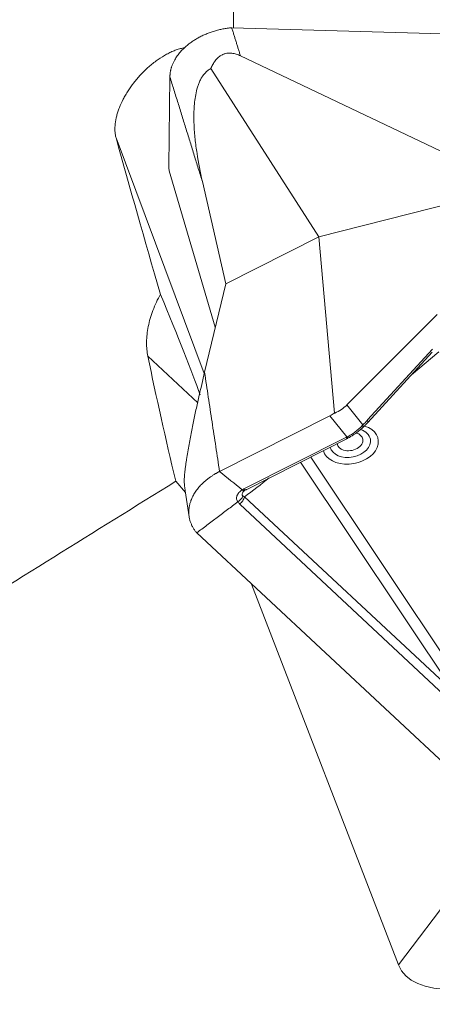
# Model space of a CAD drawing. Units: millimetres. Extents: x -17.5 to 56.2, y -43.1 to 48.2.
# Drawn here: x 24.5 to 29.9, y 9.5 to 22.2 of the extents above; entities that cross this region are included whole.
import ezdxf

# ---------------------------------------------------------------- set-up
doc = ezdxf.new("R2010")
doc.units = ezdxf.units.MM
doc.layers.add('1', color=4, linetype='Continuous')

msp = doc.modelspace()

# ---------------------------------------------------------------- linework, layer by layer
at = {"layer": '1', "lineweight": 18}
for p, q in [((27.3, 24.868), (27.3, 22.105)), ((35.392, 21.869), (27.276, 22.106)), ((27.389, 21.742), (30.944, 20.047)), ((27.005, 21.577), (28.403, 19.399)), ((26.465, 20.305), (26.477, 21.47)), ((26.922, 17.632), (25.781, 20.679)), ((27.064, 18.229), (26.466, 20.254)), ((27.199, 18.791), (26.897, 20.114)), ((30.944, 20.047), (28.403, 19.399)), ((28.403, 19.399), (27.199, 18.791)), ((28.403, 19.399), (28.603, 17.116)), ((27.199, 18.791), (26.925, 17.647)), ((29.931, 18.393), (28.766, 17.227)), ((26.836, 17.252), (26.192, 17.854)), ((29.033, 17.03), (29.873, 17.948)), ((29.036, 16.998), (29.869, 17.908)), ((29.954, 17.91), (29.601, 17.616)), ((28.766, 17.227), (28.973, 16.968)), ((28.546, 17.083), (27.119, 16.363)), ((28.765, 16.81), (28.546, 17.083)), ((27.434, 16.138), (28.752, 16.804)), ((27.462, 16.128), (28.781, 16.794)), ((30.152, 13.504), (28.167, 16.484)), ((28.298, 16.55), (30.502, 13.243)), ((26.678, 16.093), (26.553, 16.236)), ((26.675, 16.111), (26.726, 15.777)), ((30.089, 13.41), (27.379, 15.942)), ((27.442, 16.036), (30.152, 13.504)), ((30.554, 12.086), (26.826, 15.568)), ((29.433, 9.979), (27.533, 14.907)), ((29.433, 9.979), (30.834, 11.832))]:
    msp.add_line(p, q, dxfattribs=at)
for centre, major_axis, ratio, start_param, end_param in [((37.835, -9.37), (13.434, -37.585), 0.052916, -2.515929, -2.431024), ((26.557, 20.022), (0.065, -0.4), 0.1628, -2.382752, -2.216478), ((26.557, 20.022), (0.065, -0.4), 0.1628, -2.382752, -2.216478), ((25.723, 19.837), (1.252, -2.873), 0.037849, 0.511385, 1.1305), ((54.652, -17.408), (27.129, -47.799), 0.229875, -2.521094, -2.473073), ((28.478, 17.369), (0.379, 0.153), 0.68975, -1.506357, -1.018496), ((28.521, 17.315), (0.325, 0.234), 0.527734, -1.862626, -1.683547), ((28.521, 17.315), (0.325, 0.234), 0.527734, -1.862626, -1.683547), ((28.488, 17.356), (0.31, 0.253), 0.653018, -1.894543, -1.728269), ((28.488, 17.356), (0.31, 0.253), 0.653018, -1.894543, -1.728269), ((28.478, 17.369), (0.379, 0.153), 0.689796, -1.51915, -1.506346), ((28.813, 16.714), (-0.355, -0.069), 0.694162, 0.050739, -2.234965), ((28.858, 17.03), (0.105, -0.107), 0.468786, 0.000464, 0.591634), ((28.858, 17.03), (0.105, -0.107), 0.468786, 0.000464, 0.591634), ((28.806, 16.75), (0.165, 0.032), 0.694162, 0, 0.941182), ((28.809, 16.732), (0.26, 0.051), 0.694162, 0, 0.906626), ((28.858, 17.03), (0.105, -0.107), 0.468786, -0.21389, 0.000462), ((28.858, 17.03), (0.105, -0.107), 0.468786, -0.21389, 0.000462), ((28.809, 16.732), (0.26, 0.051), 0.694162, -3.121877, 0), ((28.806, 16.75), (0.165, 0.032), 0.694162, 3.09298, -2.234968), ((28.806, 16.75), (0.165, 0.032), 0.694162, -2.234968, 0), ((28.726, 16.934), (0.069, -0.133), 0.281563, -0.545467, -0.000163), ((28.726, 16.934), (0.069, -0.133), 0.281563, -0.545467, -0.000163), ((28.726, 16.934), (0.069, -0.133), 0.281563, -0.000163, 0.240886), ((28.726, 16.934), (0.069, -0.133), 0.281563, -0.000163, 0.240886), ((30.723, 28.218), (26.75, 5.242), 0.694162, -2.301827, -1.711366), ((31.408, 10.973), (1.956, 1.035), 0.413022, 3.092424, -1.753315)]:
    msp.add_ellipse(centre, major_axis=major_axis, ratio=ratio, start_param=start_param, end_param=end_param, dxfattribs=at)
for points, knots in [([(26.477, 21.47), (26.477, 21.473), (26.477, 21.48), (26.478, 21.49), (26.479, 21.501), (26.48, 21.513), (26.481, 21.525), (26.483, 21.537), (26.486, 21.55), (26.489, 21.564), (26.493, 21.578), (26.497, 21.592), (26.502, 21.608), (26.508, 21.623), (26.514, 21.639), (26.522, 21.656), (26.53, 21.673), (26.546, 21.702), (26.572, 21.743), (26.612, 21.794), (26.659, 21.842), (26.701, 21.879), (26.733, 21.904), (26.754, 21.919), (26.776, 21.934), (26.798, 21.948), (26.821, 21.962), (26.845, 21.975), (26.869, 21.988), (26.894, 22.001), (26.919, 22.013), (26.945, 22.024), (26.972, 22.034), (26.998, 22.044), (27.025, 22.054), (27.053, 22.062), (27.08, 22.07), (27.108, 22.077), (27.136, 22.084), (27.163, 22.09), (27.191, 22.095), (27.219, 22.099), (27.246, 22.103), (27.265, 22.105), (27.274, 22.106)], [0, 0, 0, 0, 0.011237, 0.023021, 0.035361, 0.048264, 0.061741, 0.075799, 0.090448, 0.105697, 0.121556, 0.138035, 0.155138, 0.172872, 0.19124, 0.210248, 0.2299, 0.250203, 0.31164, 0.373955, 0.43688, 0.500102, 0.522412, 0.544866, 0.567448, 0.590144, 0.612939, 0.635814, 0.658755, 0.681748, 0.704778, 0.727827, 0.750879, 0.773912, 0.796913, 0.819869, 0.842765, 0.865583, 0.888306, 0.910916, 0.933403, 0.955756, 0.97796, 1, 1, 1, 1]), ([(26.477, 21.47), (26.477, 21.473), (26.477, 21.48), (26.478, 21.49), (26.479, 21.501), (26.48, 21.513), (26.481, 21.525), (26.483, 21.537), (26.486, 21.55), (26.489, 21.564), (26.493, 21.578), (26.497, 21.592), (26.502, 21.608), (26.508, 21.623), (26.514, 21.639), (26.522, 21.656), (26.53, 21.673), (26.546, 21.702), (26.572, 21.743), (26.612, 21.794), (26.659, 21.842), (26.701, 21.879), (26.733, 21.904), (26.754, 21.919), (26.776, 21.934), (26.798, 21.948), (26.821, 21.962), (26.845, 21.975), (26.869, 21.988), (26.894, 22.001), (26.919, 22.013), (26.945, 22.024), (26.972, 22.034), (26.998, 22.044), (27.025, 22.054), (27.053, 22.062), (27.08, 22.07), (27.108, 22.077), (27.136, 22.084), (27.163, 22.09), (27.191, 22.095), (27.219, 22.099), (27.246, 22.103), (27.265, 22.105), (27.274, 22.106)], [0, 0, 0, 0, 0.011237, 0.023021, 0.035361, 0.048264, 0.061741, 0.075799, 0.090448, 0.105697, 0.121556, 0.138035, 0.155138, 0.172872, 0.19124, 0.210248, 0.2299, 0.250203, 0.31164, 0.373955, 0.43688, 0.500102, 0.522412, 0.544866, 0.567448, 0.590144, 0.612939, 0.635814, 0.658755, 0.681748, 0.704778, 0.727827, 0.750879, 0.773912, 0.796913, 0.819869, 0.842765, 0.865583, 0.888306, 0.910916, 0.933403, 0.955756, 0.97796, 1, 1, 1, 1]), ([(26.675, 21.849), (26.659, 21.846), (26.643, 21.843), (26.617, 21.836), (26.608, 21.834), (26.59, 21.829), (26.563, 21.82), (26.518, 21.803), (26.481, 21.786), (26.444, 21.767), (26.425, 21.757), (26.37, 21.725), (26.334, 21.701), (26.28, 21.662), (26.262, 21.648), (26.227, 21.619), (26.21, 21.605), (26.16, 21.56), (26.128, 21.528), (26.082, 21.479), (26.067, 21.462), (26.038, 21.428), (26.024, 21.411), (25.984, 21.359), (25.959, 21.324), (25.924, 21.27), (25.913, 21.252), (25.892, 21.215), (25.882, 21.197), (25.854, 21.143), (25.838, 21.107), (25.817, 21.053), (25.81, 21.035), (25.799, 21), (25.794, 20.982), (25.78, 20.929), (25.774, 20.895), (25.766, 20.83), (25.765, 20.798), (25.768, 20.751), (25.77, 20.736), (25.774, 20.707), (25.777, 20.693), (25.781, 20.679)], [0, 0, 0, 0, 0.035268, 0.035268, 0.053821, 0.053821, 0.072373, 0.109478, 0.146583, 0.146583, 0.183688, 0.183688, 0.257899, 0.257899, 0.295004, 0.295004, 0.332109, 0.332109, 0.406319, 0.406319, 0.443424, 0.443424, 0.480529, 0.480529, 0.554739, 0.554739, 0.591844, 0.591844, 0.628949, 0.628949, 0.703159, 0.703159, 0.740264, 0.740264, 0.77737, 0.77737, 0.85158, 0.85158, 0.92579, 0.92579, 0.962895, 0.962895, 1, 1, 1, 1]), ([(27.005, 21.577), (27.013, 21.594), (27.021, 21.612), (27.036, 21.637), (27.041, 21.645), (27.051, 21.662), (27.057, 21.67), (27.075, 21.694), (27.089, 21.709), (27.12, 21.736), (27.137, 21.747), (27.16, 21.759), (27.165, 21.761), (27.175, 21.765), (27.19, 21.77), (27.205, 21.774), (27.22, 21.776), (27.225, 21.777), (27.236, 21.777), (27.251, 21.778), (27.266, 21.777), (27.286, 21.775), (27.296, 21.773), (27.316, 21.769), (27.325, 21.767), (27.354, 21.758), (27.371, 21.75), (27.389, 21.742)], [0, 0, 0, 0, 0.125, 0.125, 0.1875, 0.1875, 0.25, 0.25, 0.375, 0.375, 0.5, 0.5, 0.53125, 0.53125, 0.5625, 0.625, 0.625, 0.65625, 0.65625, 0.6875, 0.75, 0.75, 0.8125, 0.8125, 0.875, 0.875, 1, 1, 1, 1]), ([(27.005, 21.577), (27.013, 21.594), (27.021, 21.612), (27.036, 21.637), (27.041, 21.645), (27.051, 21.662), (27.057, 21.67), (27.075, 21.694), (27.089, 21.709), (27.12, 21.736), (27.137, 21.747), (27.16, 21.759), (27.165, 21.761), (27.175, 21.765), (27.19, 21.77), (27.205, 21.774), (27.22, 21.776), (27.225, 21.777), (27.236, 21.777), (27.251, 21.778), (27.266, 21.777), (27.286, 21.775), (27.296, 21.773), (27.316, 21.769), (27.325, 21.767), (27.354, 21.758), (27.371, 21.75), (27.389, 21.742)], [0, 0, 0, 0, 0.125, 0.125, 0.1875, 0.1875, 0.25, 0.25, 0.375, 0.375, 0.5, 0.5, 0.53125, 0.53125, 0.5625, 0.625, 0.625, 0.65625, 0.65625, 0.6875, 0.75, 0.75, 0.8125, 0.8125, 0.875, 0.875, 1, 1, 1, 1]), ([(26.897, 20.114), (26.869, 20.235), (26.846, 20.356), (26.818, 20.541), (26.809, 20.603), (26.8, 20.696), (26.797, 20.728), (26.792, 20.791), (26.79, 20.822), (26.787, 20.918), (26.786, 20.981), (26.791, 21.078), (26.793, 21.11), (26.8, 21.175), (26.805, 21.207), (26.817, 21.271), (26.824, 21.303), (26.839, 21.351), (26.844, 21.367), (26.856, 21.398), (26.863, 21.414), (26.878, 21.444), (26.886, 21.459), (26.9, 21.481), (26.905, 21.488), (26.915, 21.502), (26.921, 21.508), (26.938, 21.527), (26.95, 21.539), (26.977, 21.56), (26.991, 21.569), (27.005, 21.577)], [0, 0, 0, 0, 0.25, 0.25, 0.375, 0.375, 0.4375, 0.4375, 0.5, 0.5, 0.625, 0.625, 0.6875, 0.6875, 0.75, 0.75, 0.8125, 0.8125, 0.84375, 0.84375, 0.875, 0.875, 0.90625, 0.90625, 0.921875, 0.921875, 0.9375, 0.9375, 0.96875, 0.96875, 1, 1, 1, 1]), ([(26.897, 20.114), (26.869, 20.235), (26.846, 20.356), (26.818, 20.541), (26.809, 20.603), (26.8, 20.696), (26.797, 20.728), (26.792, 20.791), (26.79, 20.822), (26.787, 20.918), (26.786, 20.981), (26.791, 21.078), (26.793, 21.11), (26.8, 21.175), (26.805, 21.207), (26.817, 21.271), (26.824, 21.303), (26.839, 21.351), (26.844, 21.367), (26.856, 21.398), (26.863, 21.414), (26.878, 21.444), (26.886, 21.459), (26.9, 21.481), (26.905, 21.488), (26.915, 21.502), (26.921, 21.508), (26.938, 21.527), (26.95, 21.539), (26.977, 21.56), (26.991, 21.569), (27.005, 21.577)], [0, 0, 0, 0, 0.25, 0.25, 0.375, 0.375, 0.4375, 0.4375, 0.5, 0.5, 0.625, 0.625, 0.6875, 0.6875, 0.75, 0.75, 0.8125, 0.8125, 0.84375, 0.84375, 0.875, 0.875, 0.90625, 0.90625, 0.921875, 0.921875, 0.9375, 0.9375, 0.96875, 0.96875, 1, 1, 1, 1]), ([(26.355, 18.656), (26.317, 18.587), (26.284, 18.518), (26.245, 18.413), (26.233, 18.378), (26.212, 18.308), (26.204, 18.274), (26.183, 18.171), (26.176, 18.104), (26.174, 18.023), (26.175, 18.007), (26.176, 17.975), (26.179, 17.928), (26.186, 17.883), (26.192, 17.854)], [0, 0, 0, 0, 0.25, 0.25, 0.375, 0.375, 0.5, 0.5, 0.75, 0.75, 0.8125, 0.8125, 0.875, 1, 1, 1, 1]), ([(26.925, 17.647), (26.901, 17.544), (26.876, 17.437), (26.839, 17.273), (26.827, 17.218), (26.808, 17.133), (26.802, 17.104), (26.79, 17.046), (26.784, 17.017), (26.766, 16.929), (26.754, 16.869), (26.736, 16.777), (26.731, 16.745), (26.719, 16.682), (26.713, 16.65), (26.703, 16.586), (26.697, 16.553), (26.69, 16.503), (26.687, 16.486), (26.682, 16.453), (26.68, 16.436), (26.675, 16.402), (26.673, 16.385), (26.671, 16.36), (26.67, 16.352), (26.668, 16.335), (26.667, 16.327), (26.665, 16.303), (26.664, 16.288), (26.662, 16.259), (26.662, 16.246), (26.662, 16.234)], [0, 0, 0, 0, 0.25, 0.25, 0.375, 0.375, 0.4375, 0.4375, 0.5, 0.5, 0.625, 0.625, 0.6875, 0.6875, 0.75, 0.75, 0.8125, 0.8125, 0.84375, 0.84375, 0.875, 0.875, 0.90625, 0.90625, 0.921875, 0.921875, 0.9375, 0.9375, 0.96875, 0.96875, 1, 1, 1, 1]), ([(26.925, 17.647), (26.901, 17.544), (26.876, 17.437), (26.839, 17.273), (26.827, 17.218), (26.808, 17.133), (26.802, 17.104), (26.79, 17.046), (26.784, 17.017), (26.766, 16.929), (26.754, 16.869), (26.736, 16.777), (26.731, 16.745), (26.719, 16.682), (26.713, 16.65), (26.703, 16.586), (26.697, 16.553), (26.69, 16.503), (26.687, 16.486), (26.682, 16.453), (26.68, 16.436), (26.675, 16.402), (26.673, 16.385), (26.671, 16.36), (26.67, 16.352), (26.668, 16.335), (26.667, 16.327), (26.665, 16.303), (26.664, 16.288), (26.662, 16.259), (26.662, 16.246), (26.662, 16.234)], [0, 0, 0, 0, 0.25, 0.25, 0.375, 0.375, 0.4375, 0.4375, 0.5, 0.5, 0.625, 0.625, 0.6875, 0.6875, 0.75, 0.75, 0.8125, 0.8125, 0.84375, 0.84375, 0.875, 0.875, 0.90625, 0.90625, 0.921875, 0.921875, 0.9375, 0.9375, 0.96875, 0.96875, 1, 1, 1, 1]), ([(28.765, 16.81), (28.784, 16.82), (28.804, 16.83), (28.842, 16.853), (28.86, 16.866), (28.896, 16.893), (28.913, 16.908), (28.945, 16.937), (28.96, 16.953), (28.973, 16.968)], [0, 0, 0, 0, 0.25, 0.25, 0.5, 0.5, 0.75, 0.75, 1, 1, 1, 1]), ([(28.765, 16.81), (28.784, 16.82), (28.804, 16.83), (28.842, 16.853), (28.86, 16.866), (28.896, 16.893), (28.913, 16.908), (28.945, 16.937), (28.96, 16.953), (28.973, 16.968)], [0, 0, 0, 0, 0.25, 0.25, 0.5, 0.5, 0.75, 0.75, 1, 1, 1, 1]), ([(28.973, 16.968), (28.984, 16.978), (28.994, 16.988), (29.013, 17.009), (29.023, 17.019), (29.033, 17.03)], [0, 0, 0, 0, 0.5, 0.5, 1, 1, 1, 1]), ([(28.973, 16.968), (28.984, 16.978), (28.994, 16.988), (29.013, 17.009), (29.023, 17.019), (29.033, 17.03)], [0, 0, 0, 0, 0.5, 0.5, 1, 1, 1, 1]), ([(29.021, 16.985), (29.028, 16.988), (29.033, 16.994), (29.037, 17.009), (29.036, 17.019), (29.033, 17.03)], [0, 0, 0, 0, 0.5, 0.5, 1, 1, 1, 1]), ([(29.021, 16.985), (29.028, 16.988), (29.033, 16.994), (29.037, 17.009), (29.036, 17.019), (29.033, 17.03)], [0, 0, 0, 0, 0.5, 0.5, 1, 1, 1, 1]), ([(28.95, 16.915), (28.94, 16.905), (28.928, 16.895), (28.905, 16.876), (28.893, 16.866), (28.867, 16.848), (28.854, 16.84), (28.828, 16.824), (28.815, 16.816), (28.801, 16.809)], [0, 0, 0, 0, 0.25, 0.25, 0.5, 0.5, 0.75, 0.75, 1, 1, 1, 1]), ([(28.95, 16.915), (28.94, 16.905), (28.928, 16.895), (28.905, 16.876), (28.893, 16.866), (28.867, 16.848), (28.854, 16.84), (28.828, 16.824), (28.815, 16.816), (28.801, 16.809)], [0, 0, 0, 0, 0.25, 0.25, 0.5, 0.5, 0.75, 0.75, 1, 1, 1, 1]), ([(28.781, 16.794), (28.779, 16.793), (28.777, 16.792), (28.768, 16.793), (28.761, 16.797), (28.752, 16.804)], [0, 0, 0, 0, 0.277571, 0.277571, 1, 1, 1, 1]), ([(28.781, 16.794), (28.779, 16.793), (28.777, 16.792), (28.768, 16.793), (28.761, 16.797), (28.752, 16.804)], [0, 0, 0, 0, 0.277571, 0.277571, 1, 1, 1, 1]), ([(27.119, 16.363), (27.115, 16.361), (27.107, 16.357), (27.094, 16.35), (27.081, 16.343), (27.068, 16.335), (27.054, 16.327), (27.04, 16.318), (27.026, 16.309), (27.011, 16.299), (26.996, 16.289), (26.98, 16.278), (26.965, 16.266), (26.949, 16.253), (26.933, 16.24), (26.917, 16.226), (26.902, 16.212), (26.875, 16.186), (26.841, 16.148), (26.803, 16.096), (26.772, 16.042), (26.753, 15.999), (26.742, 15.967), (26.736, 15.947), (26.731, 15.927), (26.727, 15.907), (26.724, 15.887), (26.722, 15.867), (26.721, 15.846), (26.721, 15.826), (26.722, 15.806), (26.724, 15.786), (26.727, 15.766), (26.731, 15.746), (26.736, 15.727), (26.743, 15.708), (26.75, 15.689), (26.758, 15.671), (26.767, 15.653), (26.777, 15.635), (26.787, 15.618), (26.799, 15.601), (26.811, 15.585), (26.82, 15.574), (26.824, 15.569)], [0, 0, 0, 0, 0.011237, 0.023021, 0.035361, 0.048264, 0.061741, 0.075799, 0.090448, 0.105697, 0.121556, 0.138035, 0.155138, 0.172872, 0.19124, 0.210248, 0.2299, 0.250203, 0.31164, 0.373955, 0.43688, 0.500102, 0.522412, 0.544866, 0.567448, 0.590144, 0.612939, 0.635814, 0.658755, 0.681748, 0.704778, 0.727827, 0.750879, 0.773912, 0.796913, 0.819869, 0.842765, 0.865583, 0.888306, 0.910916, 0.933403, 0.955756, 0.97796, 1, 1, 1, 1]), ([(27.119, 16.363), (27.115, 16.361), (27.107, 16.357), (27.094, 16.35), (27.081, 16.343), (27.068, 16.335), (27.054, 16.327), (27.04, 16.318), (27.026, 16.309), (27.011, 16.299), (26.996, 16.289), (26.98, 16.278), (26.965, 16.266), (26.949, 16.253), (26.933, 16.24), (26.917, 16.226), (26.902, 16.212), (26.875, 16.186), (26.841, 16.148), (26.803, 16.096), (26.772, 16.042), (26.753, 15.999), (26.742, 15.967), (26.736, 15.947), (26.731, 15.927), (26.727, 15.907), (26.724, 15.887), (26.722, 15.867), (26.721, 15.846), (26.721, 15.826), (26.722, 15.806), (26.724, 15.786), (26.727, 15.766), (26.731, 15.746), (26.736, 15.727), (26.743, 15.708), (26.75, 15.689), (26.758, 15.671), (26.767, 15.653), (26.777, 15.635), (26.787, 15.618), (26.799, 15.601), (26.811, 15.585), (26.82, 15.574), (26.824, 15.569)], [0, 0, 0, 0, 0.011237, 0.023021, 0.035361, 0.048264, 0.061741, 0.075799, 0.090448, 0.105697, 0.121556, 0.138035, 0.155138, 0.172872, 0.19124, 0.210248, 0.2299, 0.250203, 0.31164, 0.373955, 0.43688, 0.500102, 0.522412, 0.544866, 0.567448, 0.590144, 0.612939, 0.635814, 0.658755, 0.681748, 0.704778, 0.727827, 0.750879, 0.773912, 0.796913, 0.819869, 0.842765, 0.865583, 0.888306, 0.910916, 0.933403, 0.955756, 0.97796, 1, 1, 1, 1]), ([(26.662, 16.234), (26.663, 16.213), (26.665, 16.193), (26.669, 16.162), (26.67, 16.152), (26.672, 16.131), (26.674, 16.121), (26.675, 16.111)], [0, 0, 0, 0, 0.502261, 0.502261, 0.753392, 0.753392, 1, 1, 1, 1]), ([(26.662, 16.234), (26.663, 16.213), (26.665, 16.193), (26.669, 16.162), (26.67, 16.152), (26.672, 16.131), (26.674, 16.121), (26.675, 16.111)], [0, 0, 0, 0, 0.502261, 0.502261, 0.753392, 0.753392, 1, 1, 1, 1]), ([(27.354, 15.97), (27.353, 15.971), (27.352, 15.972), (27.351, 15.975), (27.348, 15.979), (27.346, 15.984), (27.342, 15.993), (27.34, 16), (27.337, 16.02), (27.339, 16.035), (27.347, 16.057), (27.351, 16.064), (27.359, 16.078), (27.364, 16.085), (27.376, 16.098), (27.382, 16.104), (27.392, 16.112), (27.398, 16.117), (27.403, 16.12), (27.407, 16.123), (27.409, 16.124), (27.411, 16.126)], [0, 0, 0, 0, 0.03125, 0.03125, 0.0625, 0.125, 0.125, 0.25, 0.25, 0.5, 0.5, 0.625, 0.625, 0.75, 0.75, 0.875, 0.875, 0.9375, 0.96875, 0.96875, 1, 1, 1, 1]), ([(27.354, 15.97), (27.353, 15.971), (27.352, 15.972), (27.351, 15.975), (27.348, 15.979), (27.346, 15.984), (27.342, 15.993), (27.34, 16), (27.337, 16.02), (27.339, 16.035), (27.347, 16.057), (27.351, 16.064), (27.359, 16.078), (27.364, 16.085), (27.376, 16.098), (27.382, 16.104), (27.392, 16.112), (27.398, 16.117), (27.403, 16.12), (27.407, 16.123), (27.409, 16.124), (27.411, 16.126)], [0, 0, 0, 0, 0.03125, 0.03125, 0.0625, 0.125, 0.125, 0.25, 0.25, 0.5, 0.5, 0.625, 0.625, 0.75, 0.75, 0.875, 0.875, 0.9375, 0.96875, 0.96875, 1, 1, 1, 1]), ([(27.432, 16.107), (27.431, 16.107), (27.431, 16.107), (27.427, 16.103), (27.423, 16.098), (27.418, 16.09), (27.416, 16.085), (27.412, 16.077), (27.412, 16.073), (27.411, 16.066), (27.412, 16.062), (27.415, 16.053), (27.418, 16.048), (27.423, 16.044)], [0, 0, 0, 0, 0.012749, 0.012749, 0.177291, 0.177291, 0.341833, 0.341833, 0.506374, 0.506374, 0.670916, 0.670916, 1, 1, 1, 1]), ([(27.432, 16.107), (27.431, 16.107), (27.431, 16.107), (27.427, 16.103), (27.423, 16.098), (27.418, 16.09), (27.416, 16.085), (27.412, 16.077), (27.412, 16.073), (27.411, 16.066), (27.412, 16.062), (27.415, 16.053), (27.418, 16.048), (27.423, 16.044)], [0, 0, 0, 0, 0.012749, 0.012749, 0.177291, 0.177291, 0.341833, 0.341833, 0.506374, 0.506374, 0.670916, 0.670916, 1, 1, 1, 1]), ([(27.462, 16.128), (27.46, 16.127), (27.458, 16.127), (27.45, 16.127), (27.442, 16.131), (27.434, 16.138)], [0, 0, 0, 0, 0.277571, 0.277571, 1, 1, 1, 1]), ([(27.462, 16.128), (27.46, 16.127), (27.458, 16.127), (27.45, 16.127), (27.442, 16.131), (27.434, 16.138)], [0, 0, 0, 0, 0.277571, 0.277571, 1, 1, 1, 1]), ([(27.423, 16.044), (27.419, 16.037), (27.415, 16.03), (27.406, 16.016), (27.401, 16.01), (27.384, 15.991), (27.371, 15.98), (27.356, 15.97)], [0, 0, 0, 0, 0.25, 0.25, 0.5, 0.5, 1, 1, 1, 1]), ([(27.423, 16.044), (27.419, 16.037), (27.415, 16.03), (27.406, 16.016), (27.401, 16.01), (27.384, 15.991), (27.371, 15.98), (27.356, 15.97)], [0, 0, 0, 0, 0.25, 0.25, 0.5, 0.5, 1, 1, 1, 1]), ([(27.442, 16.036), (27.437, 16.018), (27.429, 16.001), (27.408, 15.969), (27.394, 15.954), (27.379, 15.942)], [0, 0, 0, 0, 0.5, 0.5, 1, 1, 1, 1]), ([(27.442, 16.036), (27.437, 16.018), (27.429, 16.001), (27.408, 15.969), (27.394, 15.954), (27.379, 15.942)], [0, 0, 0, 0, 0.5, 0.5, 1, 1, 1, 1])]:
    msp.add_open_spline(points, degree=3, knots=knots, dxfattribs=at)
for points, degree in [([(27.276, 22.106), (27.275, 22.106), (27.275, 22.106), (27.274, 22.106)], 3), ([(27.276, 22.106), (27.275, 22.106), (27.275, 22.106), (27.274, 22.106)], 3), ([(27.276, 22.106), (27.389, 21.742)], 1), ([(27.276, 22.106), (27.389, 21.742)], 1), ([(26.897, 20.114), (26.477, 21.47)], 1), ([(26.897, 20.114), (26.477, 21.47)], 1), ([(26.925, 17.647), (27.119, 16.363)], 1), ([(26.925, 17.647), (27.119, 16.363)], 1), ([(28.963, 16.923), (29, 16.958), (29.036, 16.998)], 2), ([(28.963, 16.923), (29, 16.958), (29.036, 16.998)], 2), ([(28.752, 16.804), (28.756, 16.806), (28.761, 16.808), (28.765, 16.81)], 3), ([(28.752, 16.804), (28.756, 16.806), (28.761, 16.808), (28.765, 16.81)], 3), ([(27.411, 16.126), (27.314, 16.205), (27.216, 16.284), (27.119, 16.363)], 3), ([(27.411, 16.126), (27.314, 16.205), (27.216, 16.284), (27.119, 16.363)], 3), ([(23.406, 14.274), (24.452, 14.93), (25.501, 15.584), (26.553, 16.236)], 3), ([(27.442, 16.036), (27.549, 16.117), (27.655, 16.198), (27.762, 16.28)], 3), ([(27.442, 16.036), (27.549, 16.117), (27.655, 16.198), (27.762, 16.28)], 3), ([(27.411, 16.126), (27.418, 16.13), (27.426, 16.134), (27.434, 16.138)], 3), ([(27.411, 16.126), (27.418, 16.13), (27.426, 16.134), (27.434, 16.138)], 3), ([(27.438, 16.118), (27.431, 16.117), (27.421, 16.12), (27.411, 16.126)], 3), ([(27.438, 16.118), (27.431, 16.117), (27.421, 16.12), (27.411, 16.126)], 3), ([(27.432, 16.108), (27.434, 16.112), (27.449, 16.121)], 2), ([(27.432, 16.108), (27.434, 16.112), (27.449, 16.121)], 2), ([(27.432, 16.108), (27.434, 16.112), (27.449, 16.121)], 2), ([(27.432, 16.108), (27.434, 16.112), (27.449, 16.121)], 2), ([(27.457, 16.128), (27.452, 16.122), (27.446, 16.118), (27.438, 16.118)], 3), ([(27.457, 16.128), (27.452, 16.122), (27.446, 16.118), (27.438, 16.118)], 3), ([(27.469, 16.136), (27.467, 16.132), (27.465, 16.13), (27.462, 16.128)], 3), ([(27.469, 16.136), (27.467, 16.132), (27.465, 16.13), (27.462, 16.128)], 3), ([(27.354, 15.97), (26.824, 15.569)], 1), ([(27.354, 15.97), (26.824, 15.569)], 1), ([(27.356, 15.97), (27.354, 15.97)], 1), ([(27.356, 15.97), (27.354, 15.97)], 1), ([(27.379, 15.942), (27.37, 15.951), (27.362, 15.96), (27.356, 15.97)], 3), ([(27.379, 15.942), (27.37, 15.951), (27.362, 15.96), (27.356, 15.97)], 3), ([(27.423, 16.044), (27.428, 16.04), (27.435, 16.038), (27.442, 16.036)], 3), ([(27.423, 16.044), (27.428, 16.04), (27.435, 16.038), (27.442, 16.036)], 3), ([(26.826, 15.568), (26.825, 15.568), (26.825, 15.569), (26.824, 15.569)], 3), ([(26.826, 15.568), (26.825, 15.568), (26.825, 15.569), (26.824, 15.569)], 3)]:
    msp.add_open_spline(points, degree=degree, dxfattribs=at)

doc.saveas('drawing.dxf')
